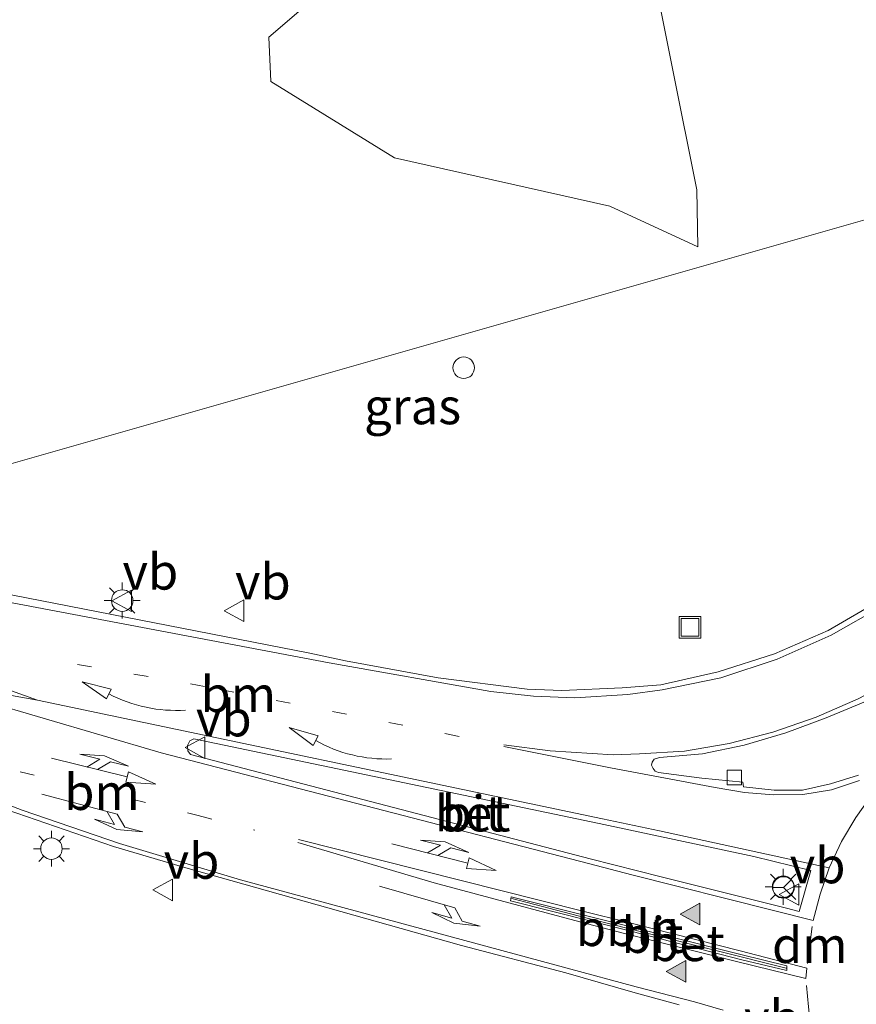
# Model space of a CAD drawing. Units: metres. Extents: x 49949 to 60003, y 424998 to 426388.
# Drawn here: x 55454 to 55512, y 425410 to 425478 of the extents above; entities that cross this region are included whole.
import ezdxf
from ezdxf.enums import TextEntityAlignment as Align

# ---------------------------------------------------------------- set-up
doc = ezdxf.new("R2010")
doc.units = ezdxf.units.M
doc.linetypes.add('VW-1-3_STREEP', pattern=[4, 1, -3])
doc.linetypes.add('VW-3-9_STREEP', pattern=[12, 3, -9])
doc.layers.get('0').update_dxf_attribs({"lineweight": 25})
for name, color, linetype, lineweight in [('B-ME-AL-OVERIG-L-B1', 7, 'Continuous', 18), ('B-ME-GR-STRUIKEN-GV-B6', 93, 'Continuous', 18), ('B-ME-IE-GRASLAND-GV-B6', 93, 'Continuous', 18), ('B-ME-IE-HULPGEOMETRIE-L-B1', 53, 'Continuous', 18), ('B-ME-IE-INRICHTINGSELEMENT-S-B1', 253, 'Continuous', 18), ('B-ME-IE-MEUBILAIR_WEGMEUBILAIR-LICHTMAST-S-B1', 8, 'Continuous', 18), ('B-ME-VH-VERH_SOORT-BETON-OVERIG-GV-B6', 8, 'IE-TERREINAFSCHEIDING-NATUURLIJK-HOUTWAL', 18), ('B-ME-VH-VERH_SOORT-BITUMEN-GV-B6', 8, 'IE-TERREINAFSCHEIDING-NATUURLIJK-HOUTWAL', 18), ('B-ME-VV-KOLK-S-B1', 8, 'Continuous', 18), ('B-ME-VW-MARKERING-13STREEP-045-L-B1', 255, 'VW-1-3_STREEP', 18), ('B-ME-VW-MARKERING-39STREEP-015-L-B1', 255, 'VW-3-9_STREEP', 18), ('B-ME-VW-MARKERING-COMBILI750-S-B1', 255, 'Continuous', 18), ('B-ME-VW-MARKERING-DRIEHOEK-L-B1', 7, 'VW-HAAIETAND70-R-B', 18), ('B-ME-VW-MARKERING-PIJLRE750-S-B1', 7, 'Continuous', 18), ('B-ME-VW-MARKERING-PIJLVERDRIJF750-S-B1', 7, 'Continuous', 18), ('B-ME-VW-MARKERING-STREEP-015-L-B1', 7, 'Continuous', 18), ('B-ME-VW-MARKERING-VERDRIJFSTRP-GV-B6', 7, 'Continuous', 18), ('B-ME-VW-MARKERING-VLAKMARK-S-B1', 7, 'Continuous', 18), ('B-ME-VW-MEUBILAIR_WEGMEUBILAIR-RONA-S-B1', 8, 'Continuous', 18), ('B-ME-VW-MEUBILAIR_WEGMEUBILAIR-VERKEERSBORD-S-B1', 8, 'Continuous', 18)]:
    doc.layers.add(name, color=color, linetype=linetype, lineweight=lineweight)
doc.styles.add('NLCS-ISO', font='NLCS-ISO.TTF')
doc.linetypes.add('IE-TERREINAFSCHEIDING-NATUURLIJK-HOUTWAL', pattern='A,7,-1.5,[67,NLCS.SHX,S=0.75,R=45,X=0,Y=0],-1.5,7,-1.5,[70,NLCS.SHX,S=0.75,R=0,X=0,Y=0],-1.5', length=20)
doc.linetypes.add('VW-HAAIETAND70-R-B', pattern='A,0,-0.5,[153,NLCS.SHX,S=1,R=180,X=-0.375,Y=0],-0.5', length=1)

# ---------------------------------------------------------------- blocks, each defined once
blk = doc.blocks.new('dtb')
blk.add_circle((0, 0), 0.75)
blk = doc.blocks.new('pijlvr')
for p, q in [((5.532, 0.366, 0.1), (5.368, -0.366, 0.1)), ((5.45, 0, 0.1), (5.45, 0, 0.1)), ((5.45, 0, 0.1), (5.45, 0, 0.1)), ((7.451, -0.447, 0.1), (5.532, 0.366, 0.1)), ((5.368, -0.366, 0.1), (7.451, -0.447, 0.1))]:
    blk.add_line(p, q)
blk.add_arc((2.725, -9.685, 0.1), 10.061, 74.28528, 105.71472)
blk = doc.blocks.new('verfsymbol')
for color in [252, 253]:
    blk.add_hatch(color=color).paths.add_polyline_path([(0.75, -0.625), (0, 0.75), (-0.75, -0.625)])
blk.add_lwpolyline([(0.75, -0.625), (0, 0.75), (-0.75, -0.625)], close=True)
blk = doc.blocks.new('pijlcl')
for p, q in [((3.553, 1.05, 0.1), (1.853, 0.75, 0.1)), ((1.853, 0.75, 0.1), (3.303, 0.75, 0.1)), ((3.303, 0.75, 0.1), (2.553, 0, 0.1)), ((4.053, 0.75, 0.1), (3.303, 0, 0.1)), ((5.353, 0.75, 0.1), (3.553, 1.05, 0.1)), ((5.353, 0.75, 0.1), (4.053, 0.75, 0.1)), ((0, 0, 0.1), (5.45, 0, 0.1)), ((5.45, 0.375, 0.1), (5.45, -0.375, 0.1)), ((7.5, 0, 0.1), (5.45, 0.375, 0.1)), ((5.45, -0.375, 0.1), (7.5, 0, 0.1))]:
    blk.add_line(p, q)
blk = doc.blocks.new('pijlr')
for p, q in [((0, 0, 0.1), (5.45, 0, 0.1)), ((5.45, -0.75, 0.1), (4.7, 0, 0.1)), ((6.2, -0.75, 0.1), (5.45, 0, 0.1)), ((4, -0.75, 0.1), (5.45, -0.75, 0.1)), ((5.7, -1.05, 0.1), (4, -0.75, 0.1)), ((7.5, -0.75, 0.1), (5.7, -1.05, 0.1)), ((7.5, -0.75, 0.1), (6.2, -0.75, 0.1))]:
    blk.add_line(p, q)
blk = doc.blocks.new('lantaarnpaal')
for p, q in [((-0.884, 0.884), (-0.53, 0.53)), ((0, 0.75), (0, 1.25)), ((0.53, 0.53), (0.884, 0.884)), ((-0.75, 0), (-1.25, 0)), ((0.75, 0), (1.25, 0)), ((-0.53, -0.53), (-0.884, -0.884)), ((0.53, -0.53), (0.884, -0.884)), ((0, -0.75), (0, -1.25))]:
    blk.add_line(p, q)
blk.add_circle((0, 0), 0.75)
blk = doc.blocks.new('kolk')
blk.add_lwpolyline([(-0.5, -0.5), (0.5, -0.5), (0.5, 0.5), (-0.5, 0.5)], close=True)
blk = doc.blocks.new('put')
for p, q in [((0.75, 0.75), (-0.75, 0.75)), ((-0.75, 0.75), (-0.75, -0.75)), ((0.75, -0.75), (0.75, 0.75)), ((-0.75, -0.75), (0.75, -0.75))]:
    blk.add_line(p, q)
blk.add_lwpolyline([(-0.625, 0.625), (0.625, 0.625), (0.625, -0.625), (-0.625, -0.625)], close=True)
blk = doc.blocks.new('verkeersbord')
for p, q in [((0, 0.75), (-0.75, -0.625)), ((0.75, -0.625), (0, 0.75)), ((-0.75, -0.625), (0.75, -0.625))]:
    blk.add_line(p, q)
blk = doc.blocks.new('wegwijzer')
for q in [(0, 0.75), (-0.53, -0.53), (0.53, -0.53)]:
    blk.add_line((0, 0), q)
blk.add_circle((0, 0), 0.75)

msp = doc.modelspace()

# ---------------------------------------------------------------- linework, layer by layer
at = {"layer": 'B-ME-AL-OVERIG-L-B1'}
msp.add_polyline3d([(55487.984, 425417.2197, 1.6305), (55493.1365, 425415.8893, 1.6678), (55507.116, 425412.37, 1.83)], dxfattribs=at)
at = {"layer": 'B-ME-GR-STRUIKEN-GV-B6'}
msp.add_polyline3d([(55500.891, 425466.621, 1.421), (55500.947, 425462.644, 1.421), (55494.819, 425465.477, 1.388), (55479.797, 425468.841, 1.375), (55471.184, 425474.16, 1.367), (55471.036, 425477.251, 1.371), (55479.804, 425484.783, 1.375), (55479.257, 425491.728, 1.375), (55486.957, 425494.849, 1.375), (55489.339, 425497.994, 1.375), (55493.876, 425504.86, 1.371), (55499.048, 425511.149, 1.371), (55501.695, 425513.071, 1.371), (55504.177, 425510.311, 1.371), (55502.757, 425493.053, 1.505), (55497.509, 425483.424, 1.505), (55500.891, 425466.621, 1.421)], dxfattribs=at)
at = {"layer": 'B-ME-IE-GRASLAND-GV-B6'}
for points in [[(55479.797, 425468.841, 1.375), (55494.819, 425465.477, 1.388), (55500.947, 425462.644, 1.421), (55500.891, 425466.621, 1.421), (55497.509, 425483.424, 1.505), (55502.757, 425493.053, 1.505), (55504.177, 425510.311, 1.371), (55501.695, 425513.071, 1.371), (55499.048, 425511.149, 1.371), (55493.876, 425504.86, 1.371), (55489.339, 425497.994, 1.375), (55486.957, 425494.849, 1.375), (55479.257, 425491.728, 1.375), (55479.804, 425484.783, 1.375), (55471.036, 425477.251, 1.371), (55471.184, 425474.16, 1.367), (55479.797, 425468.841, 1.375)], [(55528.2828, 425479.8425, 1.6777), (55524.3028, 425467.8688, 1.667), (55440.0034, 425443.8061, 1.3322)], [(55440.0034, 425443.8061, 1.3322), (55524.3028, 425467.8688, 1.667), (55522.9008, 425463.7906, 1.585), (55523.146, 425462.8677, 1.4767), (55523.8339, 425462.3791, 1.4364), (55524.6009, 425461.8569, 1.2849), (55525.4694, 425461.706, 1.1475), (55526.4839, 425462.7956, 1.2271), (55528.326, 425467.7401, 1.2538), (55534.2732, 425471.3445, 1.4081), (55530.5138, 425460.4504, 1.4152), (55529.1257, 425456.5743, 1.414), (55527.4092, 425452.8879, 1.438), (55525.2918, 425449.3231, 1.4454), (55522.8142, 425446.0709, 1.4543)], [(55522.8142, 425446.0709, 1.4543), (55520.0288, 425443.0257, 1.4399), (55516.9812, 425440.2957, 1.4535), (55513.594, 425437.9815, 1.4624), (55510.0386, 425435.9, 1.4729), (55506.2932, 425434.2836, 1.4656), (55502.3711, 425433.0284, 1.4653), (55498.3729, 425432.1098, 1.4769), (55495.68, 425431.916, 1.442), (55491.461, 425431.7136, 1.4593), (55489.062, 425431.817, 1.481), (55482.8386, 425432.6019, 1.4919), (55476.3853, 425433.7935, 1.4784), (55473.904, 425434.3125, 1.4601), (55443.2854, 425440.2974, 1.3183)], [(55386.057, 425408.556, 0.8985), (55395.956, 425412.619, 1.006), (55398.205, 425413.852, 1.032), (55400.432, 425415.5, 1.076), (55401.449, 425416.527, 1.114), (55406.931, 425423.055, 1.313), (55409.54, 425425.435, 1.3528), (55411.295, 425426.617, 1.37), (55414.8277, 425428.827, 1.402), (55416.113, 425429.799, 1.4221), (55417.086, 425430.687, 1.457), (55417.9255, 425431.6228, 1.4964), (55420.7058, 425430.4036, 1.6306), (55422.4997, 425433.8499, 1.5775), (55428.5726, 425431.1256, 1.4366), (55430.7593, 425430.3367, 1.3938), (55446.0318, 425425.723, 1.3209), (55460.2046, 425420.8468, 1.3881), (55465.094, 425419.3979, 1.4136), (55484.4802, 425413.9423, 1.5543), (55491.7403, 425412.0339, 1.6076), (55496.5887, 425410.6396, 1.6747), (55499.644, 425409.819, 1.717)]]:
    msp.add_polyline3d(points, dxfattribs=at)
at = {"layer": 'B-ME-IE-HULPGEOMETRIE-L-B1'}
msp.add_polyline3d([(55558.0241, 425478.8885, 1.3261), (55553.4588, 425474.1111, 1.4464), (55550.9879, 425478.0904, 1.594), (55549.72, 425475.0008, 1.5683), (55546.0704, 425472.0433, 1.6058), (55546.4016, 425474.7093, 1.6533), (55541.8726, 425470.4523, 1.574), (55540.8036, 425468.2253, 1.5624), (55537.2083, 425467.2681, 1.5068), (55538.3848, 425471.8243, 1.5015), (55534.6193, 425471.2033, 1.4263), (55534.2732, 425471.3445, 1.4081), (55528.326, 425467.7401, 1.2538), (55527.8473, 425468.528, 0.65), (55525.8583, 425468.8779, 0.65), (55524.3028, 425467.8688, 1.667), (55440.0034, 425443.8061, 1.3322)], dxfattribs=at)
at = {"layer": 'B-ME-VH-VERH_SOORT-BETON-OVERIG-GV-B6'}
for points in [[(55512.1543, 425425.8193, 1.7783), (55510.1969, 425425.2216, 1.7495), (55508.2579, 425424.7801, 1.7278), (55506.2716, 425424.7676, 1.7041), (55504.1453, 425425.0044, 1.678), (55504.0898, 425425.3433, 1.6669), (55501.2401, 425425.6199, 1.6331), (55498.2218, 425426.0073, 1.6296), (55497.9899, 425426.0985, 1.6223), (55497.8306, 425426.2864, 1.6106), (55497.719, 425426.5223, 1.6018), (55497.7603, 425426.7248, 1.5915), (55497.902, 425426.9283, 1.5741), (55498.2905, 425427.0496, 1.5883), (55501.2868, 425427.3019, 1.5936), (55504.1909, 425427.9088, 1.5904), (55507.0863, 425428.7765, 1.5589), (55509.9001, 425429.8133, 1.5593), (55512.6386, 425430.9643, 1.5598)], [(55465.8102, 425428.3433, 1.5462), (55494.0761, 425422.4527, 1.6904), (55504.8468, 425420.1614, 1.7985), (55508.8241, 425419.1831, 1.8715), (55508.0133, 425416.3295, 1.834), (55507.128, 425416.5409, 1.826), (55498.4018, 425418.7418, 1.7666), (55493.4526, 425419.9945, 1.7183), (55465.5817, 425427.2656, 1.56), (55465.3845, 425427.5126, 1.5538), (55465.3768, 425427.8991, 1.5577), (55465.5358, 425428.2221, 1.5477), (55465.8102, 425428.3433, 1.5462)], [(55507.1628, 425412.5211, 1.8245), (55507.17, 425412.2146, 1.8034), (55503.9311, 425412.9776, 1.7984), (55496.3714, 425414.917, 1.7208), (55487.895, 425417.0736, 1.6396), (55487.935, 425417.353, 1.639), (55503.9505, 425413.3258, 1.7886), (55507.1628, 425412.5211, 1.8245)]]:
    msp.add_polyline3d(points, dxfattribs=at)
at = {"layer": 'B-ME-VH-VERH_SOORT-BITUMEN-GV-B6'}
for points in [[(55443.2854, 425440.2974, 1.3183), (55473.904, 425434.3125, 1.4601), (55476.3853, 425433.7935, 1.4784), (55482.8386, 425432.6019, 1.4919), (55489.062, 425431.817, 1.481), (55491.461, 425431.7136, 1.4593), (55495.68, 425431.916, 1.442), (55498.3729, 425432.1098, 1.4769), (55502.3711, 425433.0284, 1.4653), (55506.2932, 425434.2836, 1.4656), (55510.0386, 425435.9, 1.4729), (55513.594, 425437.9815, 1.4624)], [(55512.6386, 425430.9643, 1.5598), (55509.9001, 425429.8133, 1.5593), (55507.0863, 425428.7765, 1.5589), (55504.1909, 425427.9088, 1.5904), (55501.2868, 425427.3019, 1.5936), (55498.2905, 425427.0496, 1.5883), (55497.902, 425426.9283, 1.5741), (55497.7603, 425426.7248, 1.5915), (55497.719, 425426.5223, 1.6018), (55497.8306, 425426.2864, 1.6106), (55497.9899, 425426.0985, 1.6223), (55498.2218, 425426.0073, 1.6296), (55501.2401, 425425.6199, 1.6331), (55504.0898, 425425.3433, 1.6669), (55504.1453, 425425.0044, 1.678), (55506.2716, 425424.7676, 1.7041), (55508.2579, 425424.7801, 1.7278), (55510.1969, 425425.2216, 1.7495), (55512.1543, 425425.8193, 1.7783)], [(55465.8102, 425428.3433, 1.5462), (55465.5358, 425428.2221, 1.5477), (55465.3768, 425427.8991, 1.5577), (55465.3845, 425427.5126, 1.5538), (55465.5817, 425427.2656, 1.56), (55493.4526, 425419.9945, 1.7183), (55498.4018, 425418.7418, 1.7666), (55507.128, 425416.5409, 1.826), (55508.0133, 425416.3295, 1.834), (55508.8241, 425419.1831, 1.8715), (55504.8468, 425420.1614, 1.7985), (55494.0761, 425422.4527, 1.6904), (55465.8102, 425428.3433, 1.5462)], [(55499.644, 425409.819, 1.717), (55496.5887, 425410.6396, 1.6747), (55491.7403, 425412.0339, 1.6076), (55484.4802, 425413.9423, 1.5543), (55465.094, 425419.3979, 1.4136), (55460.2046, 425420.8468, 1.3881), (55446.0318, 425425.723, 1.3209)], [(55487.895, 425417.0736, 1.6396), (55496.3714, 425414.917, 1.7208), (55503.9311, 425412.9776, 1.7984), (55507.17, 425412.2146, 1.8034), (55507.1628, 425412.5211, 1.8245), (55503.9505, 425413.3258, 1.7886), (55487.935, 425417.353, 1.639), (55487.895, 425417.0736, 1.6396)]]:
    msp.add_polyline3d(points, dxfattribs=at)
at = {"layer": 'B-ME-VW-MARKERING-13STREEP-045-L-B1'}
for points in [[(55484.3035, 425428.5273, 1.5939), (55466.5597, 425432.0095, 1.483), (55455.8699, 425433.8514, 1.4222)], [(55442.059, 425428.931, 1.385), (55466.1031, 425423.0068, 1.5079), (55470.0575, 425421.9982, 1.5315)]]:
    msp.add_polyline3d(points, dxfattribs=at)
at = {"layer": 'B-ME-VW-MARKERING-39STREEP-015-L-B1'}
msp.add_polyline3d([(55515.2793, 425427.1098, 1.8469), (55513.1033, 425424.4813, 1.8463), (55511.9706, 425422.8821, 1.8358), (55510.972, 425421.206, 1.8461), (55510.106, 425419.3524, 1.8818)], dxfattribs=at)
at = {"layer": 'B-ME-VW-MARKERING-DRIEHOEK-L-B1'}
msp.add_line((55508.5931, 425412.6983, 1.8404), (55508.9275, 425415.2661, 1.8653), dxfattribs=at)
msp.add_polyline3d([(55509.3016, 425405.6201, 1.8598), (55509.0558, 425406.6428, 1.8583), (55508.8229, 425408.1, 1.8624), (55508.6665, 425409.6751, 1.8425), (55508.5418, 425411.1554, 1.852)], dxfattribs=at)
at = {"layer": 'B-ME-VW-MARKERING-STREEP-015-L-B1'}
for points in [[(55538.3848, 425471.8243, 1.5015), (55535.8549, 425463.8334, 1.4673), (55532.6569, 425453.8978, 1.4701), (55531.5751, 425450.9271, 1.4766), (55530.2643, 425448.1326, 1.4695), (55528.5958, 425445.3803, 1.4811), (55526.7586, 425442.8063, 1.4933), (55524.7548, 425440.4019, 1.4954), (55522.5431, 425438.1428, 1.5106), (55520.1358, 425436.0648, 1.5193), (55517.5706, 425434.1854, 1.5138), (55514.8733, 425432.578, 1.5269), (55512.1226, 425431.133, 1.5362), (55509.2066, 425429.8599, 1.5463), (55506.1795, 425428.82, 1.5621), (55503.1465, 425428.0203, 1.5819), (55500.0218, 425427.502, 1.5905), (55496.89, 425427.31, 1.577), (55495.0462, 425427.2419, 1.588), (55490.6456, 425427.5083, 1.5893), (55487.437, 425427.9263, 1.594)], [(55534.6193, 425471.2033, 1.4263), (55530.9108, 425460.4056, 1.4068), (55529.4925, 425456.5048, 1.4226), (55527.7588, 425452.7193, 1.4389), (55525.603, 425449.1343, 1.4585), (55523.1276, 425445.8639, 1.4576), (55520.3018, 425442.7975, 1.4404), (55517.2274, 425440.0296, 1.4624), (55513.8519, 425437.6291, 1.4639), (55510.2424, 425435.5853, 1.4729), (55506.4738, 425433.9096, 1.4791), (55502.5671, 425432.5983, 1.4854), (55498.4631, 425431.7763, 1.5002), (55496.073, 425431.4376, 1.502), (55492.3721, 425431.2224, 1.508), (55489.4845, 425431.3156, 1.509), (55486.521, 425431.653, 1.51), (55475.241, 425433.658, 1.479), (55440.9677, 425440.1349, 1.36), (55433.129, 425441.6593, 1.429)], [(55444.245, 425433.1883, 1.4585), (55447.0645, 425432.211, 1.4521), (55463.5294, 425427.384, 1.5387), (55493.3351, 425419.6631, 1.7), (55496.3623, 425418.882, 1.7438), (55506.1274, 425416.4076, 1.8141), (55508.9929, 425415.6859, 1.8736), (55509.4855, 425417.5194, 1.9043), (55510.106, 425419.3524, 1.8818), (55498.2723, 425421.9448, 1.7293), (55494.3029, 425422.7822, 1.681), (55454.9114, 425431.0571, 1.4744)], [(55502.7233, 425409.441, 1.7473), (55500.7171, 425410.0169, 1.7322), (55496.6571, 425411.0696, 1.6903), (55491.8344, 425412.375, 1.597), (55469.064, 425418.5273, 1.461), (55460.623, 425421.0668, 1.4074), (55453.8441, 425423.3898, 1.3842), (55446.8375, 425426.0733, 1.3545), (55441.169, 425428.61, 1.379), (55438.182, 425429.6978, 1.394), (55434.1294, 425430.834, 1.4201), (55428.836, 425432.111, 1.481)], [(55512.2175, 425425.452, 1.816), (55510.2636, 425424.7904, 1.7871), (55508.2843, 425424.4735, 1.7569), (55506.2225, 425424.4401, 1.7313), (55504.2174, 425424.6136, 1.7008), (55502.1575, 425424.9669, 1.6785), (55494.8715, 425426.3403, 1.608), (55487.4275, 425427.814, 1.594)], [(55473.1118, 425421.3484, 1.5454), (55492.9277, 425416.3409, 1.6786), (55496.1188, 425415.5564, 1.7378), (55503.9118, 425413.5815, 1.7988), (55508.5488, 425412.381, 1.8606), (55508.4863, 425411.6513, 1.852), (55503.6451, 425412.8435, 1.7884), (55495.8349, 425414.7764, 1.7183), (55492.7211, 425415.5915, 1.6646), (55482.5753, 425418.3248, 1.5924), (55473.058, 425421.1305, 1.541)]]:
    msp.add_polyline3d(points, dxfattribs=at)
at = {"layer": 'B-ME-VW-MARKERING-VERDRIJFSTRP-GV-B6'}
msp.add_polyline3d([(55453.1018, 425431.3699, 1.464), (55446.019, 425432.8223, 1.449), (55444.245, 425433.1883, 1.4585), (55437.7732, 425435.6084, 1.4841), (55431.3121, 425438.1248, 1.5393), (55441.106, 425436.4976, 1.422), (55443.115, 425436.0356, 1.412), (55452.4538, 425431.9217, 1.4529), (55454.9114, 425431.0571, 1.4744), (55453.1018, 425431.3699, 1.464)], dxfattribs=at)

# ---------------------------------------------------------------- block references
at = {"layer": 'B-ME-IE-INRICHTINGSELEMENT-S-B1', "rotation": 90}
for name, p in [('dtb', (55484.631, 425454.216, 2.086)), ('put', (55500.4083, 425436.1264, 1.4323))]:
    msp.add_blockref(name, p, dxfattribs=at)
at = {"layer": 'B-ME-IE-MEUBILAIR_WEGMEUBILAIR-LICHTMAST-S-B1', "rotation": 90}
for p in [(55460.8168, 425437.9893, 1.3867), (55455.882, 425420.6975, 1.3956), (55506.904, 425418.043, 1.961)]:
    msp.add_blockref('lantaarnpaal', p, dxfattribs=at)
at = {"layer": 'B-ME-VV-KOLK-S-B1', "rotation": 90}
msp.add_blockref('kolk', (55503.4894, 425425.6583, 1.7635), dxfattribs=at)
at = {"layer": 'B-ME-VW-MARKERING-COMBILI750-S-B1'}
for p, rotation in [((55455.8778, 425427.003, 1.474), 346.1), ((55479.624, 425421.025, 1.607), 345.8)]:
    msp.add_blockref('pijlcl', p, dxfattribs=dict(at, rotation=rotation))
at = {"layer": 'B-ME-VW-MARKERING-PIJLRE750-S-B1'}
for p, rotation in [((55455.2017, 425424.5017, 1.4249), 345.2), ((55478.757, 425418.074, 1.554), 344.1)]:
    msp.add_blockref('pijlr', p, dxfattribs=dict(at, rotation=rotation))
at = {"layer": 'B-ME-VW-MARKERING-PIJLVERDRIJF750-S-B1'}
for p, rotation in [((55465.2203, 425430.3561, 1.512), 168.1000000000001), ((55479.6033, 425426.9521, 1.603), 166.4)]:
    msp.add_blockref('pijlvr', p, dxfattribs=dict(at, rotation=rotation))
at = {"layer": 'B-ME-VW-MARKERING-VLAKMARK-S-B1', "rotation": 90}
for p in [(55500.462, 425416.14, 1.755), (55499.495, 425412.145, 1.701)]:
    msp.add_blockref('verfsymbol', p, dxfattribs=at)
at = {"layer": 'B-ME-VW-MEUBILAIR_WEGMEUBILAIR-RONA-S-B1', "rotation": 90}
msp.add_blockref('wegwijzer', (55506.926, 425417.997, 1.961), dxfattribs=at)
at = {"layer": 'B-ME-VW-MEUBILAIR_WEGMEUBILAIR-VERKEERSBORD-S-B1', "rotation": 90}
for p in [(55460.8375, 425437.9726, 1.3867), (55468.6814, 425437.2839, 1.4762), (55465.9594, 425427.7422, 1.686), (55463.7067, 425417.8182, 1.3666), (55507.3633, 425417.5029, 1.8856)]:
    msp.add_blockref('verkeersbord', p, dxfattribs=at)

# ---------------------------------------------------------------- texts
at = {"layer": 'B-ME-AL-OVERIG-L-B1', "ltscale": 0.2, "style": 'NLCS-ISO'}
msp.add_text('bbln', height=2.5, dxfattribs=at).set_placement((55496.0788, 425415.1597), align=Align.MIDDLE_CENTER)
at = {"layer": 'B-ME-IE-GRASLAND-GV-B6', "ltscale": 0.2, "style": 'NLCS-ISO'}
msp.add_text('gras', height=2.5, dxfattribs=at).set_placement((55481.0641, 425451.5291), align=Align.MIDDLE_CENTER)
at = {"layer": 'B-ME-VH-VERH_SOORT-BETON-OVERIG-GV-B6', "ltscale": 0.2, "style": 'NLCS-ISO'}
for p in [(55485.2494, 425423.1531), (55500.1973, 425414.113)]:
    msp.add_text('bet', height=2.5, dxfattribs=at).set_placement(p, align=Align.MIDDLE_CENTER)
at = {"layer": 'B-ME-VH-VERH_SOORT-BITUMEN-GV-B6', "ltscale": 0.2, "style": 'NLCS-ISO'}
for p in [(55485.2494, 425423.1531), (55497.7888, 425414.682)]:
    msp.add_text('bit', height=2.5, dxfattribs=at).set_placement(p, align=Align.MIDDLE_CENTER)
at = {"layer": 'B-ME-VW-MARKERING-13STREEP-045-L-B1', "ltscale": 0.2, "style": 'NLCS-ISO'}
for p in [(55468.911, 425431.4627), (55459.4065, 425424.6453)]:
    msp.add_text('bm', height=2.5, dxfattribs=at).set_placement(p, align=Align.MIDDLE_CENTER)
at = {"layer": 'B-ME-VW-MARKERING-DRIEHOEK-L-B1', "ltscale": 0.2, "style": 'NLCS-ISO'}
msp.add_text('dm', height=2.5, dxfattribs=at).set_placement((55508.7603, 425413.9822), align=Align.MIDDLE_CENTER)
at = {"layer": 'B-ME-VW-MEUBILAIR_WEGMEUBILAIR-VERKEERSBORD-S-B1', "ltscale": 0.2, "style": 'NLCS-ISO'}
for p in [(55460.8375, 425437.9726, 1.3867), (55468.6814, 425437.2839, 1.4762), (55465.9594, 425427.7422, 1.686), (55463.7067, 425417.8182, 1.3666), (55507.3633, 425417.5029, 1.8856), (55504.1813, 425406.8575, 1.7106)]:
    msp.add_text('vb', height=2.5, dxfattribs=at).set_placement(p, align=Align.BOTTOM_LEFT)

doc.saveas('drawing.dxf')
